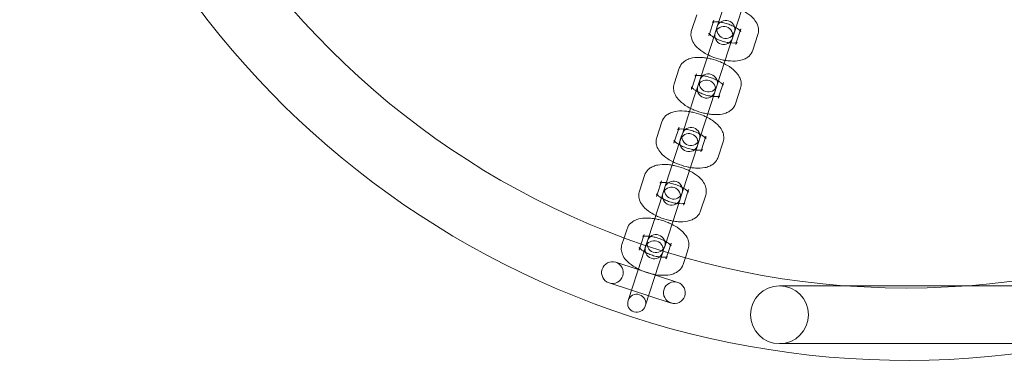
# Model space of a CAD drawing. Units: millimetres. Extents: x -14343 to 5190, y 11914 to 23513.
# Drawn here: x 3975 to 4247, y 17468 to 17562 of the extents above; entities that cross this region are included whole.
import ezdxf

# ---------------------------------------------------------------- set-up
doc = ezdxf.new("R2010")
doc.units = ezdxf.units.MM

# ---------------------------------------------------------------- blocks, each defined once
blk = doc.blocks.new('A$C9059cf45')
at = {"color": 0, "linetype": 'Continuous', "lineweight": 0}
for p, q in [((4171.34, 17570.58), (4168.04, 17560.43)), ((4172.79, 17558.89), (4176.09, 17569.04)), ((4162.38, 17563.73), (4160.97, 17559.4)), ((4167.14, 17562.19), (4165.9, 17558.38)), ((4165.9, 17558.38), (4165.73, 17557.86)), ((4166.44, 17555.52), (4167.85, 17559.85)), ((4168.04, 17560.43), (4167.85, 17559.85)), ((4171.2, 17553.98), (4172.61, 17558.31)), ((4172.61, 17558.31), (4172.79, 17558.89)), ((4173.32, 17555.97), (4174.56, 17559.78)), ((4177.9, 17553.9), (4179.31, 17558.23)), ((4166.44, 17555.52), (4163.22, 17545.61)), ((4173.15, 17555.45), (4173.32, 17555.97)), ((4167.98, 17544.07), (4171.2, 17553.98)), ((4157.57, 17548.91), (4156.16, 17544.58)), ((4162.32, 17547.37), (4161.08, 17543.56)), ((4161.63, 17540.7), (4163.04, 17545.03)), ((4163.22, 17545.61), (4163.04, 17545.03)), ((4168.5, 17541.15), (4169.74, 17544.96)), ((4161.08, 17543.56), (4160.91, 17543.04)), ((4166.38, 17539.15), (4167.79, 17543.49)), ((4167.79, 17543.49), (4167.98, 17544.07)), ((4173.09, 17539.08), (4174.5, 17543.41)), ((4161.63, 17540.7), (4158.41, 17530.79)), ((4163.16, 17529.25), (4166.38, 17539.15)), ((4168.33, 17540.63), (4168.5, 17541.15)), ((4152.75, 17534.09), (4151.34, 17529.76)), ((4157.51, 17532.55), (4156.27, 17528.74)), ((4158.41, 17530.79), (4158.22, 17530.21)), ((4156.27, 17528.74), (4156.1, 17528.21)), ((4156.81, 17525.88), (4158.22, 17530.21)), ((4161.57, 17524.33), (4162.97, 17528.67)), ((4162.97, 17528.67), (4163.16, 17529.25)), ((4163.69, 17526.32), (4164.92, 17530.14)), ((4168.27, 17524.26), (4169.68, 17528.59)), ((4156.81, 17525.88), (4153.59, 17515.97)), ((4163.52, 17525.8), (4163.69, 17526.32)), ((4158.35, 17514.43), (4161.57, 17524.33)), ((4147.94, 17519.27), (4146.53, 17514.94)), ((4152.69, 17517.73), (4151.45, 17513.91)), ((4152, 17511.06), (4153.4, 17515.39)), ((4153.59, 17515.97), (4153.4, 17515.39)), ((4158.16, 17513.85), (4158.35, 17514.43)), ((4158.87, 17511.5), (4160.11, 17515.32)), ((4151.45, 17513.91), (4151.28, 17513.39)), ((4156.75, 17509.51), (4158.16, 17513.85)), ((4163.46, 17509.44), (4164.86, 17513.77)), ((4152, 17511.06), (4148.78, 17501.15)), ((4153.53, 17499.6), (4156.75, 17509.51)), ((4158.7, 17510.98), (4158.87, 17511.5)), ((4143.12, 17504.45), (4142.33, 17502.01)), ((4142.33, 17502.01), (4141.71, 17500.12)), ((4147.88, 17502.91), (4147.04, 17500.33)), ((4148.78, 17501.15), (4148.59, 17500.57)), ((4147.04, 17500.33), (4146.47, 17498.57)), ((4147.18, 17496.24), (4148.36, 17499.88)), ((4148.36, 17499.88), (4148.59, 17500.57)), ((4151.94, 17494.69), (4153.12, 17498.33)), ((4153.12, 17498.33), (4153.34, 17499.03)), ((4153.34, 17499.03), (4153.53, 17499.6)), ((4154.46, 17497.92), (4155.29, 17500.5)), ((4159.25, 17496.51), (4160.05, 17498.95)), ((4147.18, 17496.24), (4143.41, 17484.64)), ((4153.89, 17496.16), (4154.46, 17497.92)), ((4158.64, 17494.62), (4159.25, 17496.51)), ((4157.13, 17489.65), (4140.01, 17495.21)), ((4148.17, 17483.1), (4151.94, 17494.69)), ((4138.16, 17489.51), (4155.28, 17483.94)), ((4195.15, 17488.7), (4185.26, 17488.7)), ((4203.56, 17488.7), (4195.15, 17488.7)), ((4236.97, 17488.7), (4203.56, 17488.7)), ((4256.26, 17488.7), (4236.97, 17488.7)), ((4185.26, 17472.7), (4195.15, 17472.7)), ((4256.26, 17472.7), (4195.15, 17472.7))]:
    blk.add_line(p, q, dxfattribs=at)
blk.add_circle((4185.26, 17480.7), 8, dxfattribs=at)
for centre, radius, start, end in [((4220.26, 17713.08), 245, 180, 342.1743), ((4220.26, 17713.08), 225, 180, 0), ((4170.42, 17559.66), 2.5, 342, 162), ((4169.87, 17557.97), 2.5, 162, 342), ((4169.87, 17557.97), 2.5, 342, 162), ((4170.42, 17559.66), 2.5, 162, 342), ((4165.6, 17544.84), 2.5, 342, 162), ((4165.05, 17543.15), 2.5, 342, 162), ((4165.6, 17544.84), 2.5, 162, 342), ((4165.05, 17543.15), 2.5, 162, 342), ((4160.24, 17528.33), 2.5, 342, 162), ((4160.79, 17530.02), 2.5, 162, 342), ((4160.79, 17530.02), 2.5, 342, 162), ((4160.24, 17528.33), 2.5, 162, 342), ((4155.97, 17515.2), 2.5, 342, 162), ((4155.42, 17513.51), 2.5, 342, 162), ((4155.97, 17515.2), 2.5, 162, 342), ((4155.42, 17513.51), 2.5, 162, 342), ((4150.61, 17498.69), 2.5, 342, 162), ((4151.15, 17500.38), 2.5, 162, 342), ((4151.15, 17500.38), 2.5, 342, 162), ((4150.61, 17498.69), 2.5, 162, 342), ((4139.09, 17492.36), 3, 72, 252), ((4139.09, 17492.36), 3, 252, 72), ((4156.21, 17486.8), 3, 72, 252), ((4156.21, 17486.8), 3, 252, 72), ((4145.79, 17483.87), 2.5, 162, 342), ((4145.79, 17483.87), 2.5, 342, 162)]:
    blk.add_arc(centre, radius, start, end, dxfattribs=at)
for points, knots in [([(4179.31, 17558.23), (4179.46, 17558.68), (4179.51, 17559.16), (4179.46, 17560.1), (4179.33, 17560.56), (4178.92, 17561.55), (4178.59, 17562.04), (4177.66, 17563.13), (4176.99, 17563.68), (4175.78, 17564.47), (4175.29, 17564.75), (4174.78, 17565.01)], [6.145714, 6.145714, 6.145714, 6.145714, 6.309993, 6.309993, 6.495321, 6.495321, 6.755646, 6.755646, 7.141989, 7.141989, 7.377435, 7.377435, 7.377435, 7.377435]), ([(4166.97, 17561.67), (4166.91, 17561.66), (4166.87, 17561.65), (4166.74, 17561.61), (4166.7, 17561.59), (4166.72, 17561.6), (4166.78, 17561.63), (4166.95, 17561.8), (4167.06, 17561.97), (4167.13, 17562.18), (4167.14, 17562.18), (4167.14, 17562.19)], [8.6514317, 8.6514317, 8.6514317, 8.6514317, 8.7302713, 8.7302713, 8.9132358, 8.9132358, 9.081829, 9.081829, 9.2808079, 9.2808079, 9.2873065, 9.2873065, 9.2873065, 9.2873065]), ([(4168.46, 17561.72), (4168.38, 17561.72), (4168.32, 17561.73), (4167.89, 17561.75), (4167.58, 17561.75), (4167.18, 17561.71), (4167.06, 17561.69), (4166.97, 17561.67)], [8.2160648, 8.2160648, 8.2160648, 8.2160648, 8.2639289, 8.2639289, 8.5131253, 8.5131253, 8.6514317, 8.6514317, 8.6514317, 8.6514317]), ([(4173.21, 17560.17), (4172.91, 17560.35), (4172.57, 17560.53), (4171.8, 17560.88), (4171.35, 17561.06), (4170.43, 17561.36), (4169.96, 17561.48), (4169.14, 17561.64), (4168.78, 17561.69), (4168.46, 17561.72)], [7.2169555, 7.2169555, 7.2169555, 7.2169555, 7.4520927, 7.4520927, 7.7210951, 7.7210951, 7.9955667, 7.9955667, 8.2160648, 8.2160648, 8.2160648, 8.2160648]), ([(4160.97, 17559.4), (4160.83, 17558.95), (4160.77, 17558.48), (4160.83, 17557.53), (4160.95, 17557.07), (4161.36, 17556.08), (4161.69, 17555.6), (4162.63, 17554.51), (4163.3, 17553.96), (4164.5, 17553.16), (4164.99, 17552.88), (4165.5, 17552.63)], [3.004121, 3.004121, 3.004121, 3.004121, 3.168401, 3.168401, 3.353729, 3.353729, 3.614053, 3.614053, 4.000397, 4.000397, 4.235842, 4.235842, 4.235842, 4.235842]), ([(4165.73, 17557.86), (4165.82, 17558.14), (4165.79, 17558.43), (4165.75, 17558.57), (4165.74, 17558.59), (4165.74, 17558.59)], [3.0041212, 3.0041212, 3.0041212, 3.0041212, 3.289496, 3.289496, 3.398971, 3.398971, 3.398971, 3.398971]), ([(4165.74, 17558.59), (4165.74, 17558.59), (4165.74, 17558.58), (4165.77, 17558.54), (4165.82, 17558.47), (4165.99, 17558.28), (4166.12, 17558.15), (4166.48, 17557.85), (4166.73, 17557.68), (4167.03, 17557.49), (4167.05, 17557.48), (4167.07, 17557.46)], [3.398971, 3.398971, 3.398971, 3.398971, 3.4663605, 3.4663605, 3.638276, 3.638276, 3.8330022, 3.8330022, 4.0583231, 4.0583231, 4.0753629, 4.0753629, 4.0753629, 4.0753629]), ([(4174.39, 17559.26), (4174.3, 17559.36), (4174.16, 17559.49), (4173.8, 17559.78), (4173.56, 17559.96), (4173.25, 17560.14), (4173.23, 17560.16), (4173.21, 17560.17)], [6.7815886, 6.7815886, 6.7815886, 6.7815886, 6.9745948, 6.9745948, 7.1999157, 7.1999157, 7.2169555, 7.2169555, 7.2169555, 7.2169555]), ([(4174.56, 17559.78), (4174.46, 17559.49), (4174.5, 17559.21), (4174.55, 17559.04), (4174.56, 17559.03), (4174.52, 17559.1), (4174.47, 17559.17), (4174.39, 17559.26), (4174.39, 17559.26), (4174.39, 17559.26)], [6.1457138, 6.1457138, 6.1457138, 6.1457138, 6.4310886, 6.4310886, 6.6079531, 6.6079531, 6.7798686, 6.7798686, 6.7815886, 6.7815886, 6.7815886, 6.7815886]), ([(4167.07, 17557.46), (4167.37, 17557.28), (4167.71, 17557.11), (4168.49, 17556.75), (4168.94, 17556.58), (4169.86, 17556.28), (4170.33, 17556.16), (4171.15, 17556), (4171.5, 17555.95), (4171.83, 17555.92)], [4.0753629, 4.0753629, 4.0753629, 4.0753629, 4.3105001, 4.3105001, 4.5795025, 4.5795025, 4.853974, 4.853974, 5.0744721, 5.0744721, 5.0744721, 5.0744721]), ([(4171.83, 17555.92), (4171.9, 17555.91), (4171.97, 17555.91), (4172.39, 17555.88), (4172.71, 17555.89), (4173.18, 17555.93), (4173.35, 17555.97), (4173.53, 17556.02), (4173.57, 17556.04), (4173.57, 17556.04)], [5.0744721, 5.0744721, 5.0744721, 5.0744721, 5.1223363, 5.1223363, 5.3715326, 5.3715326, 5.5886787, 5.5886787, 5.750864, 5.750864, 5.750864, 5.750864]), ([(4173.57, 17556.04), (4173.57, 17556.04), (4173.57, 17556.04), (4173.56, 17556.04), (4173.51, 17556), (4173.34, 17555.83), (4173.22, 17555.66), (4173.15, 17555.46), (4173.15, 17555.45), (4173.15, 17555.45)], [5.750864, 5.750864, 5.750864, 5.750864, 5.7716432, 5.7716432, 5.9402364, 5.9402364, 6.1392152, 6.1392152, 6.1457138, 6.1457138, 6.1457138, 6.1457138]), ([(4165.5, 17552.63), (4165.83, 17552.47), (4166.17, 17552.31), (4167.34, 17551.82), (4168.21, 17551.54), (4169.47, 17551.23), (4169.87, 17551.15), (4170.26, 17551.08)], [4.2358424, 4.2358424, 4.2358424, 4.2358424, 4.3863814, 4.3863814, 4.7504191, 4.7504191, 4.9139926, 4.9139926, 4.9139926, 4.9139926]), ([(4170.26, 17551.08), (4170.74, 17551), (4171.21, 17550.95), (4172.57, 17550.86), (4173.44, 17550.89), (4174.7, 17551.14), (4175.12, 17551.27), (4175.87, 17551.59), (4176.2, 17551.77), (4176.98, 17552.35), (4177.42, 17552.83), (4177.78, 17553.57), (4177.85, 17553.74), (4177.9, 17553.9)], [4.913993, 4.913993, 4.913993, 4.913993, 5.114127, 5.114127, 5.497146, 5.497146, 5.694526, 5.694526, 5.853142, 5.853142, 6.084931, 6.084931, 6.145714, 6.145714, 6.145714, 6.145714]), ([(4165.21, 17551.73), (4164.73, 17551.81), (4164.26, 17551.87), (4162.89, 17551.96), (4162.03, 17551.92), (4160.77, 17551.67), (4160.35, 17551.55), (4159.6, 17551.23), (4159.27, 17551.04), (4158.49, 17550.46), (4158.05, 17549.99), (4157.69, 17549.24), (4157.62, 17549.08), (4157.57, 17548.91)], [8.055585, 8.055585, 8.055585, 8.055585, 8.25572, 8.25572, 8.638738, 8.638738, 8.836119, 8.836119, 8.994734, 8.994734, 9.226524, 9.226524, 9.287306, 9.287306, 9.287306, 9.287306]), ([(4169.97, 17550.19), (4169.64, 17550.35), (4169.3, 17550.5), (4168.13, 17550.99), (4167.26, 17551.28), (4166, 17551.58), (4165.6, 17551.67), (4165.21, 17551.73)], [7.3774351, 7.3774351, 7.3774351, 7.3774351, 7.527974, 7.527974, 7.8920117, 7.8920117, 8.0555852, 8.0555852, 8.0555852, 8.0555852]), ([(4174.5, 17543.41), (4174.64, 17543.86), (4174.69, 17544.33), (4174.64, 17545.28), (4174.52, 17545.74), (4174.11, 17546.73), (4173.78, 17547.22), (4172.84, 17548.31), (4172.17, 17548.86), (4170.97, 17549.65), (4170.48, 17549.93), (4169.97, 17550.19)], [6.145714, 6.145714, 6.145714, 6.145714, 6.309993, 6.309993, 6.495321, 6.495321, 6.755646, 6.755646, 7.141989, 7.141989, 7.377435, 7.377435, 7.377435, 7.377435]), ([(4162.15, 17546.85), (4162.1, 17546.84), (4162.05, 17546.82), (4161.93, 17546.79), (4161.89, 17546.77), (4161.91, 17546.78), (4161.96, 17546.81), (4162.13, 17546.98), (4162.25, 17547.15), (4162.32, 17547.36), (4162.32, 17547.36), (4162.32, 17547.37)], [8.6514317, 8.6514317, 8.6514317, 8.6514317, 8.7302713, 8.7302713, 8.9132358, 8.9132358, 9.081829, 9.081829, 9.2808079, 9.2808079, 9.2873065, 9.2873065, 9.2873065, 9.2873065]), ([(4156.16, 17544.58), (4156.01, 17544.13), (4155.96, 17543.66), (4156.01, 17542.71), (4156.14, 17542.25), (4156.55, 17541.26), (4156.88, 17540.78), (4157.81, 17539.69), (4158.48, 17539.14), (4159.69, 17538.34), (4160.18, 17538.06), (4160.69, 17537.81)], [3.004121, 3.004121, 3.004121, 3.004121, 3.168401, 3.168401, 3.353729, 3.353729, 3.614053, 3.614053, 4.000397, 4.000397, 4.235842, 4.235842, 4.235842, 4.235842]), ([(4163.64, 17546.89), (4163.57, 17546.9), (4163.5, 17546.91), (4163.08, 17546.93), (4162.76, 17546.93), (4162.37, 17546.89), (4162.25, 17546.87), (4162.15, 17546.85)], [8.2160648, 8.2160648, 8.2160648, 8.2160648, 8.2639289, 8.2639289, 8.5131253, 8.5131253, 8.6514317, 8.6514317, 8.6514317, 8.6514317]), ([(4168.4, 17545.35), (4168.1, 17545.53), (4167.76, 17545.71), (4166.98, 17546.06), (4166.53, 17546.24), (4165.61, 17546.53), (4165.14, 17546.66), (4164.32, 17546.82), (4163.97, 17546.87), (4163.64, 17546.89)], [7.2169555, 7.2169555, 7.2169555, 7.2169555, 7.4520927, 7.4520927, 7.7210951, 7.7210951, 7.9955667, 7.9955667, 8.2160648, 8.2160648, 8.2160648, 8.2160648]), ([(4169.57, 17544.44), (4169.48, 17544.54), (4169.35, 17544.67), (4168.99, 17544.96), (4168.74, 17545.14), (4168.44, 17545.32), (4168.42, 17545.34), (4168.4, 17545.35)], [6.7815886, 6.7815886, 6.7815886, 6.7815886, 6.9745948, 6.9745948, 7.1999157, 7.1999157, 7.2169555, 7.2169555, 7.2169555, 7.2169555]), ([(4169.74, 17544.96), (4169.65, 17544.67), (4169.68, 17544.39), (4169.73, 17544.22), (4169.74, 17544.21), (4169.7, 17544.28), (4169.65, 17544.34), (4169.57, 17544.44), (4169.57, 17544.44), (4169.57, 17544.44)], [6.1457138, 6.1457138, 6.1457138, 6.1457138, 6.4310886, 6.4310886, 6.6079531, 6.6079531, 6.7798686, 6.7798686, 6.7815886, 6.7815886, 6.7815886, 6.7815886]), ([(4160.91, 17543.04), (4161.01, 17543.32), (4160.97, 17543.61), (4160.93, 17543.75), (4160.92, 17543.77), (4160.92, 17543.77)], [3.0041212, 3.0041212, 3.0041212, 3.0041212, 3.289496, 3.289496, 3.398971, 3.398971, 3.398971, 3.398971]), ([(4160.92, 17543.77), (4160.92, 17543.77), (4160.92, 17543.76), (4160.95, 17543.72), (4161, 17543.65), (4161.17, 17543.46), (4161.3, 17543.33), (4161.67, 17543.03), (4161.91, 17542.86), (4162.22, 17542.67), (4162.24, 17542.66), (4162.26, 17542.64)], [3.398971, 3.398971, 3.398971, 3.398971, 3.4663605, 3.4663605, 3.638276, 3.638276, 3.8330022, 3.8330022, 4.0583231, 4.0583231, 4.0753629, 4.0753629, 4.0753629, 4.0753629]), ([(4162.26, 17542.64), (4162.56, 17542.46), (4162.9, 17542.29), (4163.67, 17541.93), (4164.12, 17541.76), (4165.04, 17541.46), (4165.51, 17541.34), (4166.33, 17541.18), (4166.69, 17541.13), (4167.01, 17541.1)], [4.0753629, 4.0753629, 4.0753629, 4.0753629, 4.3105001, 4.3105001, 4.5795025, 4.5795025, 4.853974, 4.853974, 5.0744721, 5.0744721, 5.0744721, 5.0744721]), ([(4165.44, 17536.26), (4165.92, 17536.18), (4166.4, 17536.13), (4167.76, 17536.04), (4168.62, 17536.07), (4169.89, 17536.32), (4170.31, 17536.45), (4171.06, 17536.77), (4171.39, 17536.95), (4172.17, 17537.53), (4172.6, 17538.01), (4172.97, 17538.75), (4173.03, 17538.91), (4173.09, 17539.08)], [4.913993, 4.913993, 4.913993, 4.913993, 5.114127, 5.114127, 5.497146, 5.497146, 5.694526, 5.694526, 5.853142, 5.853142, 6.084931, 6.084931, 6.145714, 6.145714, 6.145714, 6.145714]), ([(4167.01, 17541.1), (4167.09, 17541.09), (4167.15, 17541.09), (4167.58, 17541.06), (4167.89, 17541.07), (4168.37, 17541.11), (4168.54, 17541.15), (4168.72, 17541.2), (4168.76, 17541.22), (4168.76, 17541.22)], [5.0744721, 5.0744721, 5.0744721, 5.0744721, 5.1223363, 5.1223363, 5.3715326, 5.3715326, 5.5886787, 5.5886787, 5.750864, 5.750864, 5.750864, 5.750864]), ([(4168.76, 17541.22), (4168.76, 17541.22), (4168.76, 17541.22), (4168.75, 17541.22), (4168.69, 17541.18), (4168.52, 17541.01), (4168.41, 17540.84), (4168.34, 17540.64), (4168.33, 17540.63), (4168.33, 17540.63)], [5.750864, 5.750864, 5.750864, 5.750864, 5.7716432, 5.7716432, 5.9402364, 5.9402364, 6.1392152, 6.1392152, 6.1457138, 6.1457138, 6.1457138, 6.1457138]), ([(4160.4, 17536.91), (4159.92, 17536.99), (4159.44, 17537.05), (4158.08, 17537.13), (4157.22, 17537.1), (4155.95, 17536.85), (4155.53, 17536.73), (4154.78, 17536.4), (4154.45, 17536.22), (4153.67, 17535.64), (4153.24, 17535.17), (4152.87, 17534.42), (4152.8, 17534.26), (4152.75, 17534.09)], [8.055585, 8.055585, 8.055585, 8.055585, 8.25572, 8.25572, 8.638738, 8.638738, 8.836119, 8.836119, 8.994734, 8.994734, 9.226524, 9.226524, 9.287306, 9.287306, 9.287306, 9.287306]), ([(4165.15, 17535.37), (4164.82, 17535.53), (4164.49, 17535.68), (4163.32, 17536.17), (4162.45, 17536.46), (4161.18, 17536.76), (4160.79, 17536.84), (4160.4, 17536.91)], [7.3774351, 7.3774351, 7.3774351, 7.3774351, 7.527974, 7.527974, 7.8920117, 7.8920117, 8.0555852, 8.0555852, 8.0555852, 8.0555852]), ([(4160.69, 17537.81), (4161.01, 17537.64), (4161.35, 17537.49), (4162.52, 17537), (4163.39, 17536.72), (4164.66, 17536.41), (4165.05, 17536.33), (4165.44, 17536.26)], [4.2358424, 4.2358424, 4.2358424, 4.2358424, 4.3863814, 4.3863814, 4.7504191, 4.7504191, 4.9139926, 4.9139926, 4.9139926, 4.9139926]), ([(4169.68, 17528.59), (4169.83, 17529.04), (4169.88, 17529.51), (4169.83, 17530.46), (4169.7, 17530.92), (4169.29, 17531.91), (4168.96, 17532.4), (4168.03, 17533.48), (4167.36, 17534.04), (4166.15, 17534.83), (4165.66, 17535.11), (4165.15, 17535.37)], [6.145714, 6.145714, 6.145714, 6.145714, 6.309993, 6.309993, 6.495321, 6.495321, 6.755646, 6.755646, 7.141989, 7.141989, 7.377435, 7.377435, 7.377435, 7.377435]), ([(4157.34, 17532.03), (4157.28, 17532.02), (4157.24, 17532), (4157.11, 17531.97), (4157.07, 17531.94), (4157.09, 17531.96), (4157.15, 17531.99), (4157.32, 17532.16), (4157.43, 17532.33), (4157.5, 17532.53), (4157.5, 17532.54), (4157.51, 17532.55)], [8.6514317, 8.6514317, 8.6514317, 8.6514317, 8.7302713, 8.7302713, 8.9132358, 8.9132358, 9.081829, 9.081829, 9.2808079, 9.2808079, 9.2873065, 9.2873065, 9.2873065, 9.2873065]), ([(4158.82, 17532.07), (4158.75, 17532.08), (4158.68, 17532.08), (4158.26, 17532.11), (4157.95, 17532.1), (4157.55, 17532.07), (4157.43, 17532.05), (4157.34, 17532.03)], [8.2160648, 8.2160648, 8.2160648, 8.2160648, 8.2639289, 8.2639289, 8.5131253, 8.5131253, 8.6514317, 8.6514317, 8.6514317, 8.6514317]), ([(4163.58, 17530.53), (4163.28, 17530.71), (4162.94, 17530.89), (4162.16, 17531.24), (4161.72, 17531.42), (4160.8, 17531.71), (4160.32, 17531.84), (4159.5, 17532), (4159.15, 17532.05), (4158.82, 17532.07)], [7.2169555, 7.2169555, 7.2169555, 7.2169555, 7.4520927, 7.4520927, 7.7210951, 7.7210951, 7.9955667, 7.9955667, 8.2160648, 8.2160648, 8.2160648, 8.2160648]), ([(4151.34, 17529.76), (4151.2, 17529.31), (4151.14, 17528.84), (4151.2, 17527.89), (4151.32, 17527.43), (4151.73, 17526.44), (4152.06, 17525.96), (4153, 17524.87), (4153.67, 17524.32), (4154.87, 17523.52), (4155.36, 17523.24), (4155.87, 17522.99)], [3.004121, 3.004121, 3.004121, 3.004121, 3.168401, 3.168401, 3.353729, 3.353729, 3.614053, 3.614053, 4.000397, 4.000397, 4.235842, 4.235842, 4.235842, 4.235842]), ([(4156.1, 17528.95), (4156.1, 17528.95), (4156.11, 17528.94), (4156.14, 17528.9), (4156.18, 17528.83), (4156.36, 17528.64), (4156.49, 17528.51), (4156.85, 17528.21), (4157.1, 17528.04), (4157.4, 17527.85), (4157.42, 17527.84), (4157.44, 17527.82)], [3.398971, 3.398971, 3.398971, 3.398971, 3.4663605, 3.4663605, 3.638276, 3.638276, 3.8330022, 3.8330022, 4.0583231, 4.0583231, 4.0753629, 4.0753629, 4.0753629, 4.0753629]), ([(4156.1, 17528.21), (4156.19, 17528.5), (4156.16, 17528.79), (4156.11, 17528.93), (4156.1, 17528.95), (4156.1, 17528.95)], [3.0041212, 3.0041212, 3.0041212, 3.0041212, 3.289496, 3.289496, 3.398971, 3.398971, 3.398971, 3.398971]), ([(4164.76, 17529.62), (4164.66, 17529.72), (4164.53, 17529.85), (4164.17, 17530.14), (4163.93, 17530.32), (4163.62, 17530.5), (4163.6, 17530.52), (4163.58, 17530.53)], [6.7815886, 6.7815886, 6.7815886, 6.7815886, 6.9745948, 6.9745948, 7.1999157, 7.1999157, 7.2169555, 7.2169555, 7.2169555, 7.2169555]), ([(4164.92, 17530.14), (4164.83, 17529.85), (4164.87, 17529.57), (4164.92, 17529.4), (4164.93, 17529.39), (4164.89, 17529.45), (4164.84, 17529.52), (4164.76, 17529.61), (4164.76, 17529.62), (4164.76, 17529.62)], [6.1457138, 6.1457138, 6.1457138, 6.1457138, 6.4310886, 6.4310886, 6.6079531, 6.6079531, 6.7798686, 6.7798686, 6.7815886, 6.7815886, 6.7815886, 6.7815886]), ([(4157.44, 17527.82), (4157.74, 17527.64), (4158.08, 17527.46), (4158.86, 17527.11), (4159.31, 17526.93), (4160.23, 17526.64), (4160.7, 17526.52), (4161.52, 17526.36), (4161.87, 17526.31), (4162.2, 17526.28)], [4.0753629, 4.0753629, 4.0753629, 4.0753629, 4.3105001, 4.3105001, 4.5795025, 4.5795025, 4.853974, 4.853974, 5.0744721, 5.0744721, 5.0744721, 5.0744721]), ([(4162.2, 17526.28), (4162.27, 17526.27), (4162.34, 17526.27), (4162.76, 17526.24), (4163.08, 17526.25), (4163.55, 17526.29), (4163.72, 17526.33), (4163.9, 17526.38), (4163.94, 17526.4), (4163.94, 17526.4)], [5.0744721, 5.0744721, 5.0744721, 5.0744721, 5.1223363, 5.1223363, 5.3715326, 5.3715326, 5.5886787, 5.5886787, 5.750864, 5.750864, 5.750864, 5.750864]), ([(4163.94, 17526.4), (4163.94, 17526.4), (4163.94, 17526.4), (4163.93, 17526.4), (4163.88, 17526.36), (4163.71, 17526.19), (4163.59, 17526.02), (4163.52, 17525.82), (4163.52, 17525.81), (4163.52, 17525.8)], [5.750864, 5.750864, 5.750864, 5.750864, 5.7716432, 5.7716432, 5.9402364, 5.9402364, 6.1392152, 6.1392152, 6.1457138, 6.1457138, 6.1457138, 6.1457138]), ([(4155.87, 17522.99), (4156.2, 17522.82), (4156.53, 17522.67), (4157.71, 17522.18), (4158.58, 17521.9), (4159.84, 17521.59), (4160.24, 17521.51), (4160.63, 17521.44)], [4.2358424, 4.2358424, 4.2358424, 4.2358424, 4.3863814, 4.3863814, 4.7504191, 4.7504191, 4.9139926, 4.9139926, 4.9139926, 4.9139926]), ([(4160.63, 17521.44), (4161.11, 17521.36), (4161.58, 17521.31), (4162.94, 17521.22), (4163.81, 17521.25), (4165.07, 17521.5), (4165.49, 17521.62), (4166.24, 17521.95), (4166.57, 17522.13), (4167.35, 17522.71), (4167.79, 17523.19), (4168.15, 17523.93), (4168.22, 17524.09), (4168.27, 17524.26)], [4.913993, 4.913993, 4.913993, 4.913993, 5.114127, 5.114127, 5.497146, 5.497146, 5.694526, 5.694526, 5.853142, 5.853142, 6.084931, 6.084931, 6.145714, 6.145714, 6.145714, 6.145714]), ([(4155.58, 17522.09), (4155.1, 17522.17), (4154.63, 17522.23), (4153.26, 17522.31), (4152.4, 17522.28), (4151.14, 17522.03), (4150.72, 17521.91), (4149.97, 17521.58), (4149.64, 17521.4), (4148.86, 17520.82), (4148.42, 17520.35), (4148.06, 17519.6), (4147.99, 17519.44), (4147.94, 17519.27)], [8.055585, 8.055585, 8.055585, 8.055585, 8.25572, 8.25572, 8.638738, 8.638738, 8.836119, 8.836119, 8.994734, 8.994734, 9.226524, 9.226524, 9.287306, 9.287306, 9.287306, 9.287306]), ([(4160.34, 17520.54), (4160.01, 17520.71), (4159.67, 17520.86), (4158.5, 17521.35), (4157.63, 17521.63), (4156.36, 17521.94), (4155.97, 17522.02), (4155.58, 17522.09)], [7.3774351, 7.3774351, 7.3774351, 7.3774351, 7.527974, 7.527974, 7.8920117, 7.8920117, 8.0555852, 8.0555852, 8.0555852, 8.0555852]), ([(4164.86, 17513.77), (4165.01, 17514.22), (4165.06, 17514.69), (4165.01, 17515.64), (4164.89, 17516.1), (4164.48, 17517.09), (4164.14, 17517.57), (4163.21, 17518.66), (4162.54, 17519.21), (4161.33, 17520.01), (4160.85, 17520.29), (4160.34, 17520.54)], [6.145714, 6.145714, 6.145714, 6.145714, 6.309993, 6.309993, 6.495321, 6.495321, 6.755646, 6.755646, 7.141989, 7.141989, 7.377435, 7.377435, 7.377435, 7.377435]), ([(4152.52, 17517.21), (4152.47, 17517.19), (4152.42, 17517.18), (4152.29, 17517.15), (4152.25, 17517.12), (4152.28, 17517.14), (4152.33, 17517.17), (4152.5, 17517.34), (4152.62, 17517.51), (4152.69, 17517.71), (4152.69, 17517.72), (4152.69, 17517.73)], [8.6514317, 8.6514317, 8.6514317, 8.6514317, 8.7302713, 8.7302713, 8.9132358, 8.9132358, 9.081829, 9.081829, 9.2808079, 9.2808079, 9.2873065, 9.2873065, 9.2873065, 9.2873065]), ([(4154.01, 17517.25), (4153.94, 17517.26), (4153.87, 17517.26), (4153.45, 17517.29), (4153.13, 17517.28), (4152.74, 17517.25), (4152.62, 17517.23), (4152.52, 17517.21)], [8.2160648, 8.2160648, 8.2160648, 8.2160648, 8.2639289, 8.2639289, 8.5131253, 8.5131253, 8.6514317, 8.6514317, 8.6514317, 8.6514317]), ([(4158.76, 17515.71), (4158.47, 17515.89), (4158.13, 17516.07), (4157.35, 17516.42), (4156.9, 17516.6), (4155.98, 17516.89), (4155.51, 17517.02), (4154.69, 17517.18), (4154.34, 17517.22), (4154.01, 17517.25)], [7.2169555, 7.2169555, 7.2169555, 7.2169555, 7.4520927, 7.4520927, 7.7210951, 7.7210951, 7.9955667, 7.9955667, 8.2160648, 8.2160648, 8.2160648, 8.2160648]), ([(4146.53, 17514.94), (4146.38, 17514.49), (4146.33, 17514.02), (4146.38, 17513.07), (4146.51, 17512.61), (4146.92, 17511.62), (4147.25, 17511.14), (4148.18, 17510.05), (4148.85, 17509.5), (4150.06, 17508.7), (4150.55, 17508.42), (4151.06, 17508.17)], [3.004121, 3.004121, 3.004121, 3.004121, 3.168401, 3.168401, 3.353729, 3.353729, 3.614053, 3.614053, 4.000397, 4.000397, 4.235842, 4.235842, 4.235842, 4.235842]), ([(4159.94, 17514.8), (4159.85, 17514.9), (4159.72, 17515.02), (4159.35, 17515.32), (4159.11, 17515.5), (4158.81, 17515.68), (4158.79, 17515.69), (4158.76, 17515.71)], [6.7815886, 6.7815886, 6.7815886, 6.7815886, 6.9745948, 6.9745948, 7.1999157, 7.1999157, 7.2169555, 7.2169555, 7.2169555, 7.2169555]), ([(4160.11, 17515.32), (4160.02, 17515.03), (4160.05, 17514.75), (4160.1, 17514.58), (4160.11, 17514.57), (4160.07, 17514.63), (4160.02, 17514.7), (4159.94, 17514.79), (4159.94, 17514.79), (4159.94, 17514.8)], [6.1457138, 6.1457138, 6.1457138, 6.1457138, 6.4310886, 6.4310886, 6.6079531, 6.6079531, 6.7798686, 6.7798686, 6.7815886, 6.7815886, 6.7815886, 6.7815886]), ([(4151.28, 17513.39), (4151.38, 17513.68), (4151.34, 17513.96), (4151.3, 17514.11), (4151.29, 17514.13), (4151.29, 17514.13)], [3.0041212, 3.0041212, 3.0041212, 3.0041212, 3.289496, 3.289496, 3.398971, 3.398971, 3.398971, 3.398971]), ([(4151.29, 17514.13), (4151.29, 17514.13), (4151.29, 17514.12), (4151.32, 17514.08), (4151.37, 17514.01), (4151.54, 17513.82), (4151.67, 17513.69), (4152.04, 17513.39), (4152.28, 17513.21), (4152.58, 17513.03), (4152.61, 17513.02), (4152.63, 17513)], [3.398971, 3.398971, 3.398971, 3.398971, 3.4663605, 3.4663605, 3.638276, 3.638276, 3.8330022, 3.8330022, 4.0583231, 4.0583231, 4.0753629, 4.0753629, 4.0753629, 4.0753629]), ([(4152.63, 17513), (4152.93, 17512.82), (4153.27, 17512.64), (4154.04, 17512.29), (4154.49, 17512.11), (4155.41, 17511.82), (4155.88, 17511.69), (4156.7, 17511.53), (4157.06, 17511.49), (4157.38, 17511.46)], [4.0753629, 4.0753629, 4.0753629, 4.0753629, 4.3105001, 4.3105001, 4.5795025, 4.5795025, 4.853974, 4.853974, 5.0744721, 5.0744721, 5.0744721, 5.0744721]), ([(4155.81, 17506.62), (4156.29, 17506.54), (4156.77, 17506.48), (4158.13, 17506.4), (4158.99, 17506.43), (4160.25, 17506.68), (4160.68, 17506.8), (4161.43, 17507.13), (4161.76, 17507.31), (4162.53, 17507.89), (4162.97, 17508.36), (4163.34, 17509.11), (4163.4, 17509.27), (4163.46, 17509.44)], [4.913993, 4.913993, 4.913993, 4.913993, 5.114127, 5.114127, 5.497146, 5.497146, 5.694526, 5.694526, 5.853142, 5.853142, 6.084931, 6.084931, 6.145714, 6.145714, 6.145714, 6.145714]), ([(4157.38, 17511.46), (4157.45, 17511.45), (4157.52, 17511.45), (4157.95, 17511.42), (4158.26, 17511.43), (4158.73, 17511.47), (4158.91, 17511.51), (4159.09, 17511.56), (4159.13, 17511.58), (4159.13, 17511.58)], [5.0744721, 5.0744721, 5.0744721, 5.0744721, 5.1223363, 5.1223363, 5.3715326, 5.3715326, 5.5886787, 5.5886787, 5.750864, 5.750864, 5.750864, 5.750864]), ([(4159.13, 17511.58), (4159.13, 17511.58), (4159.13, 17511.58), (4159.12, 17511.57), (4159.06, 17511.54), (4158.89, 17511.37), (4158.78, 17511.2), (4158.71, 17511), (4158.7, 17510.99), (4158.7, 17510.98)], [5.750864, 5.750864, 5.750864, 5.750864, 5.7716432, 5.7716432, 5.9402364, 5.9402364, 6.1392152, 6.1392152, 6.1457138, 6.1457138, 6.1457138, 6.1457138]), ([(4150.76, 17507.27), (4150.29, 17507.35), (4149.81, 17507.4), (4148.45, 17507.49), (4147.58, 17507.46), (4146.32, 17507.21), (4145.9, 17507.09), (4145.15, 17506.76), (4144.82, 17506.58), (4144.04, 17506), (4143.61, 17505.52), (4143.24, 17504.78), (4143.17, 17504.62), (4143.12, 17504.45)], [8.055585, 8.055585, 8.055585, 8.055585, 8.25572, 8.25572, 8.638738, 8.638738, 8.836119, 8.836119, 8.994734, 8.994734, 9.226524, 9.226524, 9.287306, 9.287306, 9.287306, 9.287306]), ([(4155.52, 17505.72), (4155.19, 17505.89), (4154.86, 17506.04), (4153.69, 17506.53), (4152.82, 17506.81), (4151.55, 17507.12), (4151.16, 17507.2), (4150.76, 17507.27)], [7.3774351, 7.3774351, 7.3774351, 7.3774351, 7.527974, 7.527974, 7.8920117, 7.8920117, 8.0555852, 8.0555852, 8.0555852, 8.0555852]), ([(4151.06, 17508.17), (4151.38, 17508), (4151.72, 17507.85), (4152.89, 17507.36), (4153.76, 17507.08), (4155.03, 17506.77), (4155.42, 17506.69), (4155.81, 17506.62)], [4.2358424, 4.2358424, 4.2358424, 4.2358424, 4.3863814, 4.3863814, 4.7504191, 4.7504191, 4.9139926, 4.9139926, 4.9139926, 4.9139926]), ([(4160.05, 17498.95), (4160.19, 17499.4), (4160.25, 17499.87), (4160.19, 17500.82), (4160.07, 17501.28), (4159.66, 17502.27), (4159.33, 17502.75), (4158.39, 17503.84), (4157.73, 17504.39), (4156.52, 17505.19), (4156.03, 17505.47), (4155.52, 17505.72)], [6.145714, 6.145714, 6.145714, 6.145714, 6.309993, 6.309993, 6.495321, 6.495321, 6.755646, 6.755646, 7.141989, 7.141989, 7.377435, 7.377435, 7.377435, 7.377435]), ([(4147.71, 17502.39), (4147.65, 17502.37), (4147.6, 17502.36), (4147.48, 17502.32), (4147.44, 17502.3), (4147.46, 17502.31), (4147.52, 17502.35), (4147.68, 17502.52), (4147.8, 17502.69), (4147.87, 17502.89), (4147.87, 17502.9), (4147.88, 17502.91)], [8.6514317, 8.6514317, 8.6514317, 8.6514317, 8.7302713, 8.7302713, 8.9132358, 8.9132358, 9.081829, 9.081829, 9.2808079, 9.2808079, 9.2873065, 9.2873065, 9.2873065, 9.2873065]), ([(4149.19, 17502.43), (4149.12, 17502.44), (4149.05, 17502.44), (4148.63, 17502.47), (4148.31, 17502.46), (4147.92, 17502.42), (4147.8, 17502.41), (4147.71, 17502.39)], [8.2160648, 8.2160648, 8.2160648, 8.2160648, 8.2639289, 8.2639289, 8.5131253, 8.5131253, 8.6514317, 8.6514317, 8.6514317, 8.6514317]), ([(4153.95, 17500.89), (4153.65, 17501.07), (4153.31, 17501.25), (4152.53, 17501.6), (4152.09, 17501.78), (4151.17, 17502.07), (4150.69, 17502.19), (4149.87, 17502.35), (4149.52, 17502.4), (4149.19, 17502.43)], [7.2169555, 7.2169555, 7.2169555, 7.2169555, 7.4520927, 7.4520927, 7.7210951, 7.7210951, 7.9955667, 7.9955667, 8.2160648, 8.2160648, 8.2160648, 8.2160648]), ([(4155.12, 17499.98), (4155.03, 17500.08), (4154.9, 17500.2), (4154.54, 17500.5), (4154.29, 17500.67), (4153.99, 17500.86), (4153.97, 17500.87), (4153.95, 17500.89)], [6.7815886, 6.7815886, 6.7815886, 6.7815886, 6.9745948, 6.9745948, 7.1999157, 7.1999157, 7.2169555, 7.2169555, 7.2169555, 7.2169555]), ([(4141.71, 17500.12), (4141.57, 17499.67), (4141.51, 17499.2), (4141.57, 17498.25), (4141.69, 17497.79), (4142.1, 17496.8), (4142.43, 17496.31), (4143.37, 17495.23), (4144.04, 17494.67), (4145.53, 17493.69), (4146.37, 17493.25), (4148.08, 17492.54), (4148.94, 17492.25), (4150.69, 17491.83), (4151.57, 17491.69), (4153.31, 17491.58), (4154.18, 17491.61), (4155.44, 17491.86), (4155.86, 17491.98), (4156.61, 17492.31), (4156.94, 17492.49), (4157.72, 17493.07), (4158.16, 17493.54), (4158.52, 17494.29), (4158.59, 17494.45), (4158.64, 17494.62)], [3.004121, 3.004121, 3.004121, 3.004121, 3.168401, 3.168401, 3.353729, 3.353729, 3.614053, 3.614053, 4.000397, 4.000397, 4.386381, 4.386381, 4.750419, 4.750419, 5.114127, 5.114127, 5.497146, 5.497146, 5.694526, 5.694526, 5.853142, 5.853142, 6.084931, 6.084931, 6.145714, 6.145714, 6.145714, 6.145714]), ([(4146.47, 17498.57), (4146.56, 17498.86), (4146.53, 17499.14), (4146.48, 17499.31), (4146.46, 17499.32), (4146.5, 17499.26), (4146.55, 17499.19), (4146.73, 17498.99), (4146.86, 17498.87), (4147.22, 17498.57), (4147.47, 17498.39), (4148.06, 17498.03), (4148.42, 17497.83), (4149.23, 17497.47), (4149.67, 17497.29), (4150.59, 17497), (4151.07, 17496.87), (4151.97, 17496.7), (4152.39, 17496.64), (4153.13, 17496.6), (4153.45, 17496.61), (4153.92, 17496.65), (4154.09, 17496.69), (4154.28, 17496.74), (4154.32, 17496.77), (4154.3, 17496.75), (4154.24, 17496.72), (4154.08, 17496.55), (4153.96, 17496.38), (4153.89, 17496.18), (4153.89, 17496.17), (4153.89, 17496.16)], [3.004121, 3.004121, 3.004121, 3.004121, 3.289496, 3.289496, 3.46636, 3.46636, 3.638276, 3.638276, 3.833002, 3.833002, 4.058323, 4.058323, 4.3105, 4.3105, 4.579502, 4.579502, 4.853974, 4.853974, 5.122336, 5.122336, 5.371533, 5.371533, 5.588679, 5.588679, 5.771643, 5.771643, 5.940236, 5.940236, 6.139215, 6.139215, 6.145714, 6.145714, 6.145714, 6.145714]), ([(4155.29, 17500.5), (4155.2, 17500.21), (4155.23, 17499.92), (4155.29, 17499.75), (4155.3, 17499.75), (4155.26, 17499.81), (4155.21, 17499.88), (4155.13, 17499.97), (4155.13, 17499.97), (4155.12, 17499.98)], [6.1457138, 6.1457138, 6.1457138, 6.1457138, 6.4310886, 6.4310886, 6.6079531, 6.6079531, 6.7798686, 6.7798686, 6.7815886, 6.7815886, 6.7815886, 6.7815886])]:
    blk.add_open_spline(points, degree=3, knots=knots, dxfattribs=at)

msp = doc.modelspace()

# ---------------------------------------------------------------- block references
msp.add_blockref('A$C9059cf45', (0, 0))

doc.saveas('drawing.dxf')
